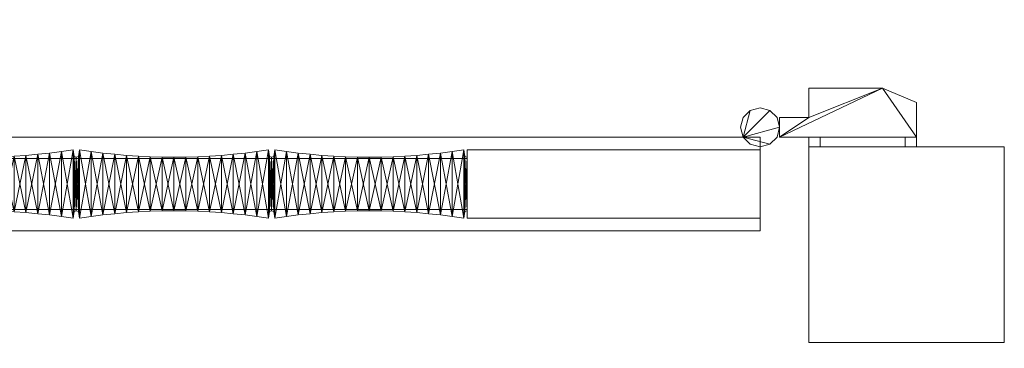
# Model space of a CAD drawing. Units: millimetres. Extents: x 0 to 1856, y -3 to 165.
# Drawn here: x 1352 to 1856, y -3 to 165 of the extents above; entities that cross this region are included whole.
import ezdxf

# ---------------------------------------------------------------- set-up
doc = ezdxf.new("R2010")
doc.units = ezdxf.units.MM
doc.header["$MEASUREMENT"] = 0
doc.layers.add('D01 金物', color=7, linetype='Continuous')
doc.layers.add('D01 金物_ペン_番号__4', color=7, linetype='Continuous', lineweight=13)

# ---------------------------------------------------------------- blocks, each defined once
blk = doc.blocks.new('オブジェクト_B1335581-9745-4E2E-A50D-7D63FCE84138')
at = {"layer": 'D01 金物_ペン_番号__4', "color": 7, "lineweight": 13}
blk.add_line((1581, 81, 90), (1581, 81, 1670), dxfattribs=at)
at = {"layer": 'D01 金物', "lineweight": 0}
mesh = blk.add_polyface(dxfattribs=at)
corners = [(911.5, 63.5, 982), (911.5, 63.5, 1078), (911.5, 44.5, 1078), (911.5, 44.5, 982), (895.5, 44.5, 1020.59), (893.5, 9.5, 1017.12), (898.62, 9.5, 1012), (902.09, 44.5, 1014), (900.5, 9.5, 1005), (904.5, 44.5, 1005), (898.62, 9.5, 998), (902.09, 44.5, 996), (893.5, 9.5, 992.88), (895.5, 44.5, 989.41), (870.91, 44.5, 996), (874.38, 9.5, 998), (916.5, 20.33, 998.75), (916.5, 22, 1005), (916.5, 20.33, 1011.25), (916.5, 15.75, 1015.83), (916.5, 9.5, 1017.5), (916.5, 3.25, 1015.83), (916.5, -1.33, 1011.25), (916.5, -3, 1005), (916.5, -1.33, 998.75), (916.5, 3.25, 994.17), (916.5, 9.5, 992.5), (916.5, 15.75, 994.17), (911.5, 98.5, 982), (911.5, 117.5, 982), (911.5, 117.5, 1078), (911.5, 98.5, 1078), (895.5, 117.5, 1020.59), (902.09, 117.5, 1014), (898.62, 152.5, 1012), (893.5, 152.5, 1017.12), (904.5, 117.5, 1005), (900.5, 152.5, 1005), (902.09, 117.5, 996), (898.62, 152.5, 998), (895.5, 117.5, 989.41), (893.5, 152.5, 992.88), (870.91, 117.5, 996), (874.38, 152.5, 998), (916.5, 141.67, 998.75), (916.5, 146.25, 994.17), (916.5, 152.5, 992.5), (916.5, 158.75, 994.17), (916.5, 163.33, 998.75), (916.5, 165, 1005), (916.5, 163.33, 1011.25), (916.5, 158.75, 1015.83), (916.5, 152.5, 1017.5), (916.5, 146.25, 1015.83), (916.5, 141.67, 1011.25), (916.5, 140, 1005), (1756, 0), (1756, 100), (1856, 100), (1856, 0), (1856, 0, 1700), (1856, 100, 1700), (1756, 100, 1700), (1756, 0, 1700), (916, 55, 80), (916, 57, 80), (940, 57, 80), (940, 55, 80), (940, 55, 1680), (940, 57, 1680), (916, 57, 1680), (916, 55, 1680), (931, 57, 80), (931, 105, 80), (1731, 105, 80), (1731, 57, 80), (1731, 57, 90), (1731, 105, 90), (931, 105, 90), (931, 57, 90), (931, 57, 1670), (931, 105, 1670), (1731, 105, 1670), (1731, 57, 1670), (1731, 57, 1680), (1731, 105, 1680), (931, 105, 1680), (931, 57, 1680), (1581, 63.5, 90), (1581, 98.5, 90), (1731, 98.5, 90), (1731, 63.5, 90), (1731, 63.5, 1670), (1731, 98.5, 1670), (1581, 98.5, 1670), (1581, 63.5, 1670)]
mesh.append_faces([[corners[k] for k in face] for face in [(64, 65, 66, 67), (68, 69, 70, 71), (67, 68, 71, 64), (64, 71, 70, 65), (65, 70, 69, 66), (66, 69, 68, 67), (72, 73, 74, 75), (76, 77, 78, 79), (75, 76, 79, 72), (72, 79, 78, 73), (73, 78, 77, 74), (74, 77, 76, 75), (80, 81, 82, 83), (84, 85, 86, 87), (83, 84, 87, 80), (80, 87, 86, 81), (81, 86, 85, 82), (82, 85, 84, 83), (88, 89, 90, 91), (92, 93, 94, 95), (91, 92, 95, 88), (88, 95, 94, 89), (89, 94, 93, 90), (90, 93, 92, 91)]], dxfattribs={"color": 29})
mesh.append_faces([[corners[k] for k in face] for face in [(0, 1, 2, 3), (4, 5, 6, 7), (7, 6, 8, 9), (9, 8, 10, 11), (11, 10, 12, 13), (28, 29, 30, 31), (32, 33, 34, 35), (33, 36, 37, 34), (36, 38, 39, 37), (38, 40, 41, 39), (56, 57, 58, 59), (60, 61, 62, 63), (59, 60, 63, 56), (56, 63, 62, 57), (57, 62, 61, 58), (58, 61, 60, 59)]], dxfattribs={"color": 250})
mesh.append_faces([[corners[k] for k in face] for face in [(16, 25, 26, 27), (44, 53, 54, 55)]], dxfattribs={"vtx0": -1, "color": 250})
mesh.append_faces([[corners[k] for k in face] for face in [(14, 4, 7, 9), (14, 9, 11, 13), (15, 12, 10, 8), (16, 19, 20, 21), (16, 21, 22, 23), (16, 23, 24, 25), (42, 40, 38, 36), (42, 36, 33, 32), (43, 35, 34, 37), (43, 37, 39, 41), (44, 47, 48, 49), (44, 49, 50, 51), (44, 51, 52, 53)]], dxfattribs={"vtx0": -1, "vtx3": -1, "color": 250})
mesh.append_faces([[corners[k] for k in face] for face in [(16, 17, 18, 19), (44, 45, 46, 47)]], dxfattribs={"vtx3": -1, "color": 250})
mesh = blk.add_polyface(dxfattribs=at)
corners = [(1722.34, 105, 160), (1736, 118.66, 160), (1739.66, 115, 160), (1741, 110, 160), (1739.66, 105, 160), (1736, 101.34, 160), (1722.34, 105, 210), (1736, 101.34, 210), (1739.66, 105, 210), (1741, 110, 210), (1739.66, 115, 210), (1736, 118.66, 210), (1722.34, 105, 120), (1736, 118.66, 120), (1739.66, 115, 120), (1741, 110, 120), (1739.66, 105, 120), (1736, 101.34, 120), (1722.34, 105, 160), (1736, 101.34, 160), (1739.66, 105, 160), (1741, 110, 160), (1739.66, 115, 160), (1736, 118.66, 160), (1731, 120, 120), (1731, 120, 160), (1731, 100, 160), (1731, 100, 120), (1741, 105, 120), (1741, 105, 160), (1741, 115, 160), (1741, 115, 120), (1756, 115, 160), (1756, 115, 120), (1756, 130, 160), (1756, 130, 120), (1756, 105, 120), (1756, 100, 120), (1756, 100, 160), (1756, 105, 160), (1722.34, 105, 1560), (1736, 118.66, 1560), (1739.66, 115, 1560), (1741, 110, 1560), (1739.66, 105, 1560), (1736, 101.34, 1560), (1722.34, 105, 1610), (1736, 101.34, 1610), (1739.66, 105, 1610), (1741, 110, 1610), (1739.66, 115, 1610), (1736, 118.66, 1610), (1731, 120, 1560), (1731, 120, 1610), (1731, 100, 1610), (1731, 100, 1560), (1722.34, 105, 1520), (1736, 118.66, 1520), (1739.66, 115, 1520), (1741, 110, 1520), (1739.66, 105, 1520), (1736, 101.34, 1520), (1722.34, 105, 1560), (1736, 101.34, 1560), (1739.66, 105, 1560), (1741, 110, 1560), (1739.66, 115, 1560), (1736, 118.66, 1560), (1731, 120, 1520), (1731, 120, 1560), (1731, 100, 1560), (1731, 100, 1520), (1741, 105, 1520), (1741, 105, 1560), (1741, 115, 1560), (1741, 115, 1520), (1756, 115, 1560), (1756, 115, 1520), (1756, 130, 1560), (1756, 130, 1520), (1756, 105, 1520), (1756, 100, 1520), (1756, 100, 1560), (1756, 105, 1560)]
mesh.append_faces([[corners[k] for k in face] for face in [(1, 11, 10, 2), (2, 10, 9, 3), (3, 9, 8, 4), (4, 8, 7, 5), (24, 25, 23, 13), (13, 23, 22, 14), (14, 22, 21, 15), (15, 21, 20, 16), (16, 20, 19, 17), (17, 19, 26, 27), (28, 29, 30, 31), (31, 30, 32, 33), (33, 32, 34, 35), (36, 37, 38, 39), (52, 53, 51, 41), (41, 51, 50, 42), (42, 50, 49, 43), (43, 49, 48, 44), (44, 48, 47, 45), (45, 47, 54, 55), (68, 69, 67, 57), (57, 67, 66, 58), (58, 66, 65, 59), (59, 65, 64, 60), (60, 64, 63, 61), (61, 63, 70, 71), (72, 73, 74, 75), (75, 74, 76, 77), (77, 76, 78, 79), (80, 81, 82, 83)]], dxfattribs={"color": 250})
mesh.append_faces([[corners[k] for k in face] for face in [(0, 1, 2, 3), (0, 3, 4, 5), (6, 7, 8, 9), (6, 9, 10, 11), (12, 13, 14, 15), (12, 15, 16, 17), (18, 19, 20, 21), (18, 21, 22, 23), (40, 41, 42, 43), (40, 43, 44, 45), (46, 47, 48, 49), (46, 49, 50, 51), (56, 57, 58, 59), (56, 59, 60, 61), (62, 63, 64, 65), (62, 65, 66, 67)]], dxfattribs={"vtx0": -1, "vtx3": -1, "color": 250})
mesh.append_faces([[corners[k] for k in face] for face in [(28, 31, 33), (32, 30, 29), (72, 75, 77), (76, 74, 73)]], dxfattribs={"vtx2": -1, "color": 250})
mesh = blk.add_polyface(dxfattribs=at)
corners = [(1811, 105, 120), (1811, 105, 160), (1741, 105, 160), (1741, 105, 120), (1756, 130, 120), (1756, 130, 160), (1793.6, 130, 160), (1793.6, 130, 120), (1811, 122.61, 160), (1811, 122.61, 120), (1756, 115, 120), (1756, 115, 160), (1805.23, 105, 110), (1805.23, 100, 110), (1761.77, 100, 110), (1761.77, 105, 110), (1756, 100, 120), (1756, 105, 120), (1756, 105, 160), (1756, 100, 160), (1761.77, 100, 170), (1761.77, 105, 170), (1805.23, 100, 170), (1805.23, 105, 170), (1811, 100, 160), (1811, 105, 160), (1811, 100, 120), (1811, 105, 120), (1811, 105, 1520), (1811, 105, 1560), (1741, 105, 1560), (1741, 105, 1520), (1756, 130, 1520), (1756, 130, 1560), (1793.6, 130, 1560), (1793.6, 130, 1520), (1811, 122.61, 1560), (1811, 122.61, 1520), (1756, 115, 1520), (1756, 115, 1560), (1805.23, 105, 1510), (1805.23, 100, 1510), (1761.77, 100, 1510), (1761.77, 105, 1510), (1756, 100, 1520), (1756, 105, 1520), (1756, 105, 1560), (1756, 100, 1560), (1761.77, 100, 1570), (1761.77, 105, 1570), (1805.23, 100, 1570), (1805.23, 105, 1570), (1811, 100, 1560), (1811, 105, 1560), (1811, 100, 1520), (1811, 105, 1520)]
mesh.append_faces([[corners[k] for k in face] for face in [(0, 1, 2, 3), (4, 5, 6, 7), (7, 6, 8, 9), (9, 8, 1, 0), (12, 13, 14, 15), (15, 14, 16, 17), (18, 19, 20, 21), (21, 20, 22, 23), (23, 22, 24, 25), (25, 24, 26, 27), (27, 26, 13, 12), (28, 29, 30, 31), (32, 33, 34, 35), (35, 34, 36, 37), (37, 36, 29, 28), (40, 41, 42, 43), (43, 42, 44, 45), (46, 47, 48, 49), (49, 48, 50, 51), (51, 50, 52, 53), (53, 52, 54, 55), (55, 54, 41, 40)]], dxfattribs={"color": 250})
mesh.append_faces([[corners[k] for k in face] for face in [(0, 7, 9), (12, 23, 25, 27), (13, 19, 16, 14), (28, 35, 37), (40, 51, 53, 55), (41, 47, 44, 42)]], dxfattribs={"vtx0": -1, "color": 250})
mesh.append_faces([[corners[k] for k in face] for face in [(1, 6, 2), (29, 34, 30)]], dxfattribs={"vtx0": -1, "vtx1": -1, "color": 250})
mesh.append_faces([[corners[k] for k in face] for face in [(3, 10, 7), (6, 11, 2), (31, 38, 35), (34, 39, 30)]], dxfattribs={"vtx0": -1, "vtx1": -1, "vtx2": -1, "color": 250})
mesh.append_faces([[corners[k] for k in face] for face in [(12, 18, 21, 23), (13, 22, 20, 19), (40, 46, 49, 51), (41, 50, 48, 47)]], dxfattribs={"vtx0": -1, "vtx3": -1, "color": 250})
mesh.append_faces([[corners[k] for k in face] for face in [(8, 6, 1), (36, 34, 29)]], dxfattribs={"vtx1": -1, "color": 250})
mesh.append_faces([[corners[k] for k in face] for face in [(0, 3, 7), (28, 31, 35)]], dxfattribs={"vtx1": -1, "vtx2": -1, "color": 250})
mesh.append_faces([[corners[k] for k in face] for face in [(10, 4, 7), (6, 5, 11), (38, 32, 35), (34, 33, 39)]], dxfattribs={"vtx2": -1, "color": 250})
mesh.append_faces([[corners[k] for k in face] for face in [(12, 15, 17, 18), (13, 26, 24, 22), (40, 43, 45, 46), (41, 54, 52, 50)]], dxfattribs={"vtx3": -1, "color": 250})
mesh = blk.add_polyface(dxfattribs=at)
corners = [(1722.34, 105, 160), (1721, 110, 160), (1722.34, 115, 160), (1726, 118.66, 160), (1731, 120, 160), (1736, 118.66, 160), (1736, 101.34, 160), (1731, 100, 160), (1726, 101.34, 160), (1722.34, 105, 210), (1726, 101.34, 210), (1731, 100, 210), (1736, 101.34, 210), (1736, 118.66, 210), (1731, 120, 210), (1726, 118.66, 210), (1722.34, 115, 210), (1721, 110, 210), (1722.34, 105, 120), (1721, 110, 120), (1722.34, 115, 120), (1726, 118.66, 120), (1731, 120, 120), (1736, 118.66, 120), (1736, 101.34, 120), (1731, 100, 120), (1726, 101.34, 120), (1722.34, 105, 160), (1726, 101.34, 160), (1731, 100, 160), (1736, 101.34, 160), (1736, 118.66, 160), (1731, 120, 160), (1726, 118.66, 160), (1722.34, 115, 160), (1721, 110, 160), (1722.34, 105, 1560), (1721, 110, 1560), (1722.34, 115, 1560), (1726, 118.66, 1560), (1731, 120, 1560), (1736, 118.66, 1560), (1736, 101.34, 1560), (1731, 100, 1560), (1726, 101.34, 1560), (1722.34, 105, 1610), (1726, 101.34, 1610), (1731, 100, 1610), (1736, 101.34, 1610), (1736, 118.66, 1610), (1731, 120, 1610), (1726, 118.66, 1610), (1722.34, 115, 1610), (1721, 110, 1610), (1722.34, 105, 1520), (1721, 110, 1520), (1722.34, 115, 1520), (1726, 118.66, 1520), (1731, 120, 1520), (1736, 118.66, 1520), (1736, 101.34, 1520), (1731, 100, 1520), (1726, 101.34, 1520), (1722.34, 105, 1560), (1726, 101.34, 1560), (1731, 100, 1560), (1736, 101.34, 1560), (1736, 118.66, 1560), (1731, 120, 1560), (1726, 118.66, 1560), (1722.34, 115, 1560), (1721, 110, 1560)]
mesh.append_faces([[corners[k] for k in face] for face in [(0, 9, 17, 1), (1, 17, 16, 2), (2, 16, 15, 3), (3, 15, 14, 4), (4, 14, 13, 5), (6, 12, 11, 7), (7, 11, 10, 8), (8, 10, 9, 0), (18, 27, 35, 19), (19, 35, 34, 20), (20, 34, 33, 21), (21, 33, 32, 22), (25, 29, 28, 26), (26, 28, 27, 18), (36, 45, 53, 37), (37, 53, 52, 38), (38, 52, 51, 39), (39, 51, 50, 40), (43, 47, 46, 44), (44, 46, 45, 36), (54, 63, 71, 55), (55, 71, 70, 56), (56, 70, 69, 57), (57, 69, 68, 58), (61, 65, 64, 62), (62, 64, 63, 54)]], dxfattribs={"color": 250})
mesh.append_faces([[corners[k] for k in face] for face in [(0, 6, 7, 8), (9, 15, 16, 17), (18, 24, 25, 26), (27, 33, 34, 35), (36, 42, 43, 44), (45, 51, 52, 53), (54, 60, 61, 62), (63, 69, 70, 71)]], dxfattribs={"vtx0": -1, "color": 250})
mesh.append_faces([[corners[k] for k in face] for face in [(0, 3, 4, 5), (9, 13, 14, 15), (18, 21, 22, 23), (27, 31, 32, 33), (36, 39, 40, 41), (45, 49, 50, 51), (54, 57, 58, 59), (63, 67, 68, 69)]], dxfattribs={"vtx0": -1, "vtx3": -1, "color": 250})
mesh.append_faces([[corners[k] for k in face] for face in [(0, 1, 2, 3), (9, 10, 11, 12), (18, 19, 20, 21), (27, 28, 29, 30), (36, 37, 38, 39), (45, 46, 47, 48), (54, 55, 56, 57), (63, 64, 65, 66)]], dxfattribs={"vtx3": -1, "color": 250})
mesh = blk.add_polyface(dxfattribs=at)
corners = [(1081, 68, 1595), (1081, 94, 1595), (1581, 94, 1595), (1581, 68, 1595), (1581, 68, 1670), (1581, 94, 1670), (1081, 94, 1670), (1081, 68, 1670), (1081, 68, 90), (1081, 94, 90), (1581, 94, 90), (1581, 68, 90), (1581, 68, 165), (1581, 94, 165), (1081, 94, 165), (1081, 68, 165), (1355.27, 66.35, 90), (1355.27, 66.35, 1670), (1349.21, 66.77, 1670), (1349.21, 66.77, 90), (1343.15, 67.06, 1670), (1343.15, 67.06, 90), (1337.07, 67.24, 1670), (1337.07, 67.24, 90), (1331, 67.3, 1670), (1331, 67.3, 90), (1324.93, 67.24, 1670), (1324.93, 67.24, 90), (1324.93, 94.75, 90), (1324.93, 94.75, 1670), (1331, 94.69, 1670), (1331, 94.69, 90), (1337.07, 94.75, 1670), (1337.07, 94.75, 90), (1343.15, 94.93, 1670), (1343.15, 94.93, 90), (1349.21, 95.23, 1670), (1349.21, 95.23, 90), (1355.27, 95.64, 1670), (1355.27, 95.64, 90), (1361.33, 96.18, 1670), (1361.33, 96.18, 90), (1367.37, 96.83, 1670), (1367.37, 96.83, 90), (1367.37, 65.16, 90), (1367.37, 65.16, 1670), (1361.33, 65.81, 1670), (1361.33, 65.81, 90)]
mesh.append_faces([[corners[k] for k in face] for face in [(16, 17, 18, 19), (19, 18, 20, 21), (21, 20, 22, 23), (23, 22, 24, 25), (25, 24, 26, 27), (28, 29, 30, 31), (31, 30, 32, 33), (33, 32, 34, 35), (35, 34, 36, 37), (37, 36, 38, 39), (39, 38, 40, 41), (41, 40, 42, 43), (44, 45, 46, 47), (47, 46, 17, 16)]], dxfattribs={"color": 29})
mesh.append_faces([[corners[k] for k in face] for face in [(0, 1, 2, 3), (4, 5, 6, 7), (3, 4, 7, 0), (1, 6, 5, 2), (8, 9, 10, 11), (12, 13, 14, 15), (11, 12, 15, 8), (9, 14, 13, 10)]], dxfattribs={"color": 250})
mesh.append_faces([[corners[k] for k in face] for face in [(25, 28, 31), (23, 31, 33), (21, 33, 35), (19, 35, 37), (16, 37, 39), (47, 39, 41), (30, 26, 24), (32, 24, 22), (34, 22, 20), (36, 20, 18), (38, 18, 17), (40, 17, 46)]], dxfattribs={"vtx0": -1, "vtx2": -1, "color": 29})
mesh.append_faces([[corners[k] for k in face] for face in [(23, 25, 31), (21, 23, 33), (19, 21, 35), (16, 19, 37), (47, 16, 39), (44, 47, 41), (32, 30, 24), (34, 32, 22), (36, 34, 20), (38, 36, 18), (40, 38, 17), (42, 40, 46)]], dxfattribs={"vtx1": -1, "vtx2": -1, "color": 29})
mesh = blk.add_polyface(dxfattribs=at)
corners = [(1388.61, 64.39, 90), (1388.61, 64.39, 1670), (1382.6, 63.5, 1670), (1382.6, 63.5, 90), (1382.08, 66.88, 1670), (1382.08, 66.88, 90), (1381, 67.3, 1670), (1381, 67.3, 90), (1381, 94.69, 1670), (1381, 94.69, 90), (1382.08, 95.11, 1670), (1382.08, 95.11, 90), (1382.6, 98.49, 1670), (1382.6, 98.49, 90), (1388.61, 97.6, 1670), (1388.61, 97.6, 90), (1367.37, 96.83, 90), (1367.37, 96.83, 1670), (1373.39, 97.6, 1670), (1373.39, 97.6, 90), (1379.4, 98.49, 1670), (1379.4, 98.49, 90), (1379.92, 95.11, 1670), (1379.92, 95.11, 90), (1381, 94.69, 1670), (1381, 94.69, 90), (1381, 67.3, 1670), (1381, 67.3, 90), (1379.92, 66.88, 1670), (1379.92, 66.88, 90), (1379.4, 63.5, 1670), (1379.4, 63.5, 90), (1373.39, 64.39, 1670), (1373.39, 64.39, 90), (1367.37, 65.16, 1670), (1367.37, 65.16, 90), (1361.33, 96.18, 90), (1361.33, 65.81, 1670)]
mesh.append_faces([[corners[k] for k in face] for face in [(0, 1, 2, 3), (3, 2, 4, 5), (5, 4, 6, 7), (7, 6, 8, 9), (9, 8, 10, 11), (11, 10, 12, 13), (13, 12, 14, 15), (16, 17, 18, 19), (19, 18, 20, 21), (21, 20, 22, 23), (23, 22, 24, 25), (25, 24, 26, 27), (27, 26, 28, 29), (29, 28, 30, 31), (31, 30, 32, 33), (33, 32, 34, 35)]], dxfattribs={"color": 29})
mesh.append_faces([[corners[k] for k in face] for face in [(27, 23, 25), (24, 28, 26)]], dxfattribs={"vtx0": -1, "color": 29})
mesh.append_faces([[corners[k] for k in face] for face in [(5, 9, 11), (3, 11, 13), (0, 13, 15), (10, 6, 4), (12, 4, 2), (35, 36, 16), (33, 16, 19), (31, 19, 21), (29, 21, 23), (17, 37, 34), (18, 34, 32), (20, 32, 30), (22, 30, 28)]], dxfattribs={"vtx0": -1, "vtx2": -1, "color": 29})
mesh.append_faces([[corners[k] for k in face] for face in [(3, 5, 11), (0, 3, 13), (12, 10, 4), (14, 12, 2), (33, 35, 16), (31, 33, 19), (29, 31, 21), (27, 29, 23), (18, 17, 34), (20, 18, 32), (22, 20, 30), (24, 22, 28)]], dxfattribs={"vtx1": -1, "vtx2": -1, "color": 29})
mesh.append_faces([[corners[k] for k in face] for face in [(5, 7, 9), (10, 8, 6)]], dxfattribs={"vtx2": -1, "color": 29})
mesh = blk.add_polyface(dxfattribs=at)
corners = [(1437.07, 67.24, 90), (1437.07, 67.24, 1670), (1431, 67.3, 1670), (1431, 67.3, 90), (1424.93, 67.24, 1670), (1424.93, 67.24, 90), (1418.85, 67.06, 1670), (1418.85, 67.06, 90), (1412.79, 66.77, 1670), (1412.79, 66.77, 90), (1406.73, 66.35, 1670), (1406.73, 66.35, 90), (1400.67, 65.81, 1670), (1400.67, 65.81, 90), (1394.63, 65.16, 1670), (1394.63, 65.16, 90), (1388.61, 64.39, 1670), (1388.61, 64.39, 90), (1388.61, 97.6, 90), (1388.61, 97.6, 1670), (1394.63, 96.83, 1670), (1394.63, 96.83, 90), (1400.67, 96.18, 1670), (1400.67, 96.18, 90), (1406.73, 95.64, 1670), (1406.73, 95.64, 90), (1412.79, 95.23, 1670), (1412.79, 95.23, 90), (1418.85, 94.93, 1670), (1418.85, 94.93, 90), (1424.93, 94.75, 1670), (1424.93, 94.75, 90), (1431, 94.69, 1670), (1431, 94.69, 90), (1382.6, 63.5, 1670), (1437.07, 94.75, 1670)]
mesh.append_faces([[corners[k] for k in face] for face in [(0, 1, 2, 3), (3, 2, 4, 5), (5, 4, 6, 7), (7, 6, 8, 9), (9, 8, 10, 11), (11, 10, 12, 13), (13, 12, 14, 15), (15, 14, 16, 17), (18, 19, 20, 21), (21, 20, 22, 23), (23, 22, 24, 25), (25, 24, 26, 27), (27, 26, 28, 29), (29, 28, 30, 31), (31, 30, 32, 33)]], dxfattribs={"color": 29})
mesh.append_faces([[corners[k] for k in face] for face in [(15, 18, 21), (13, 21, 23), (11, 23, 25), (9, 25, 27), (7, 27, 29), (5, 29, 31), (3, 31, 33), (19, 34, 16), (20, 16, 14), (22, 14, 12), (24, 12, 10), (26, 10, 8), (28, 8, 6), (30, 6, 4), (32, 4, 2)]], dxfattribs={"vtx0": -1, "vtx2": -1, "color": 29})
mesh.append_faces([[corners[k] for k in face] for face in [(15, 17, 18), (13, 15, 21), (11, 13, 23), (9, 11, 25), (7, 9, 27), (5, 7, 29), (3, 5, 31), (0, 3, 33), (20, 19, 16), (22, 20, 14), (24, 22, 12), (26, 24, 10), (28, 26, 8), (30, 28, 6), (32, 30, 4), (35, 32, 2)]], dxfattribs={"vtx1": -1, "vtx2": -1, "color": 29})
mesh = blk.add_polyface(dxfattribs=at)
corners = [(1455.27, 66.35, 90), (1455.27, 66.35, 1670), (1449.21, 66.77, 1670), (1449.21, 66.77, 90), (1443.15, 67.06, 1670), (1443.15, 67.06, 90), (1437.07, 67.24, 1670), (1437.07, 67.24, 90), (1431, 94.69, 90), (1431, 94.69, 1670), (1437.07, 94.75, 1670), (1437.07, 94.75, 90), (1443.15, 94.93, 1670), (1443.15, 94.93, 90), (1449.21, 95.23, 1670), (1449.21, 95.23, 90), (1455.27, 95.64, 1670), (1455.27, 95.64, 90), (1461.33, 96.18, 1670), (1461.33, 96.18, 90), (1467.37, 96.83, 1670), (1467.37, 96.83, 90), (1473.39, 97.6, 1670), (1473.39, 97.6, 90), (1479.4, 98.49, 1670), (1479.4, 98.49, 90), (1479.4, 63.5, 90), (1479.4, 63.5, 1670), (1473.39, 64.39, 1670), (1473.39, 64.39, 90), (1467.37, 65.16, 1670), (1467.37, 65.16, 90), (1461.33, 65.81, 1670), (1461.33, 65.81, 90), (1431, 67.3, 1670)]
mesh.append_faces([[corners[k] for k in face] for face in [(0, 1, 2, 3), (3, 2, 4, 5), (5, 4, 6, 7), (8, 9, 10, 11), (11, 10, 12, 13), (13, 12, 14, 15), (15, 14, 16, 17), (17, 16, 18, 19), (19, 18, 20, 21), (21, 20, 22, 23), (23, 22, 24, 25), (26, 27, 28, 29), (29, 28, 30, 31), (31, 30, 32, 33), (33, 32, 1, 0)]], dxfattribs={"color": 29})
mesh.append_faces([[corners[k] for k in face] for face in [(7, 8, 11), (5, 11, 13), (3, 13, 15), (0, 15, 17), (33, 17, 19), (31, 19, 21), (29, 21, 23), (26, 23, 25), (10, 34, 6), (12, 6, 4), (14, 4, 2), (16, 2, 1), (18, 1, 32), (20, 32, 30), (22, 30, 28), (24, 28, 27)]], dxfattribs={"vtx0": -1, "vtx2": -1, "color": 29})
mesh.append_faces([[corners[k] for k in face] for face in [(5, 7, 11), (3, 5, 13), (0, 3, 15), (33, 0, 17), (31, 33, 19), (29, 31, 21), (26, 29, 23), (12, 10, 6), (14, 12, 4), (16, 14, 2), (18, 16, 1), (20, 18, 32), (22, 20, 30), (24, 22, 28)]], dxfattribs={"vtx1": -1, "vtx2": -1, "color": 29})
mesh = blk.add_polyface(dxfattribs=at)
corners = [(1500.67, 65.81, 90), (1500.67, 65.81, 1670), (1494.63, 65.16, 1670), (1494.63, 65.16, 90), (1488.61, 64.39, 1670), (1488.61, 64.39, 90), (1482.6, 63.5, 1670), (1482.6, 63.5, 90), (1482.08, 66.88, 1670), (1482.08, 66.88, 90), (1481, 67.3, 1670), (1481, 67.3, 90), (1481, 94.69, 1670), (1481, 94.69, 90), (1482.08, 95.11, 1670), (1482.08, 95.11, 90), (1482.6, 98.49, 1670), (1482.6, 98.49, 90), (1488.61, 97.6, 1670), (1488.61, 97.6, 90), (1494.63, 96.83, 1670), (1494.63, 96.83, 90), (1500.67, 96.18, 1670), (1500.67, 96.18, 90), (1506.73, 66.35, 90), (1506.73, 95.64, 1670), (1479.4, 98.49, 90), (1479.4, 98.49, 1670), (1479.92, 95.11, 1670), (1479.92, 95.11, 90), (1481, 94.69, 1670), (1481, 94.69, 90), (1481, 67.3, 1670), (1481, 67.3, 90), (1479.92, 66.88, 1670), (1479.92, 66.88, 90), (1479.4, 63.5, 1670), (1479.4, 63.5, 90)]
mesh.append_faces([[corners[k] for k in face] for face in [(0, 1, 2, 3), (3, 2, 4, 5), (5, 4, 6, 7), (7, 6, 8, 9), (9, 8, 10, 11), (11, 10, 12, 13), (13, 12, 14, 15), (15, 14, 16, 17), (17, 16, 18, 19), (19, 18, 20, 21), (21, 20, 22, 23), (26, 27, 28, 29), (29, 28, 30, 31), (31, 30, 32, 33), (33, 32, 34, 35), (35, 34, 36, 37)]], dxfattribs={"color": 29})
mesh.append_faces([[corners[k] for k in face] for face in [(33, 29, 31), (30, 34, 32)]], dxfattribs={"vtx0": -1, "color": 29})
mesh.append_faces([[corners[k] for k in face] for face in [(9, 13, 15), (7, 15, 17), (5, 17, 19), (3, 19, 21), (0, 21, 23), (14, 10, 8), (16, 8, 6), (18, 6, 4), (20, 4, 2), (22, 2, 1), (35, 26, 29), (28, 36, 34)]], dxfattribs={"vtx0": -1, "vtx2": -1, "color": 29})
mesh.append_faces([[corners[k] for k in face] for face in [(7, 9, 15), (5, 7, 17), (3, 5, 19), (0, 3, 21), (24, 0, 23), (16, 14, 8), (18, 16, 6), (20, 18, 4), (22, 20, 2), (25, 22, 1), (35, 37, 26), (33, 35, 29), (28, 27, 36), (30, 28, 34)]], dxfattribs={"vtx1": -1, "vtx2": -1, "color": 29})
mesh.append_faces([[corners[k] for k in face] for face in [(9, 11, 13), (14, 12, 10)]], dxfattribs={"vtx2": -1, "color": 29})
mesh = blk.add_polyface(dxfattribs=at)
corners = [(1549.21, 66.77, 90), (1549.21, 66.77, 1670), (1543.15, 67.06, 1670), (1543.15, 67.06, 90), (1537.07, 67.24, 1670), (1537.07, 67.24, 90), (1531, 67.3, 1670), (1531, 67.3, 90), (1524.93, 67.24, 1670), (1524.93, 67.24, 90), (1518.85, 67.06, 1670), (1518.85, 67.06, 90), (1512.79, 66.77, 1670), (1512.79, 66.77, 90), (1506.73, 66.35, 1670), (1506.73, 66.35, 90), (1500.67, 65.81, 1670), (1500.67, 65.81, 90), (1500.67, 96.18, 90), (1500.67, 96.18, 1670), (1506.73, 95.64, 1670), (1506.73, 95.64, 90), (1512.79, 95.23, 1670), (1512.79, 95.23, 90), (1518.85, 94.93, 1670), (1518.85, 94.93, 90), (1524.93, 94.75, 1670), (1524.93, 94.75, 90), (1531, 94.69, 1670), (1531, 94.69, 90), (1537.07, 94.75, 1670), (1537.07, 94.75, 90), (1543.15, 94.93, 1670), (1543.15, 94.93, 90), (1549.21, 95.23, 1670), (1549.21, 95.23, 90)]
mesh.append_faces([[corners[k] for k in face] for face in [(0, 1, 2, 3), (3, 2, 4, 5), (5, 4, 6, 7), (7, 6, 8, 9), (9, 8, 10, 11), (11, 10, 12, 13), (13, 12, 14, 15), (15, 14, 16, 17), (18, 19, 20, 21), (21, 20, 22, 23), (23, 22, 24, 25), (25, 24, 26, 27), (27, 26, 28, 29), (29, 28, 30, 31), (31, 30, 32, 33), (33, 32, 34, 35)]], dxfattribs={"color": 29})
mesh.append_faces([[corners[k] for k in face] for face in [(15, 18, 21), (13, 21, 23), (11, 23, 25), (9, 25, 27), (7, 27, 29), (5, 29, 31), (3, 31, 33), (0, 33, 35), (20, 16, 14), (22, 14, 12), (24, 12, 10), (26, 10, 8), (28, 8, 6), (30, 6, 4), (32, 4, 2)]], dxfattribs={"vtx0": -1, "vtx2": -1, "color": 29})
mesh.append_faces([[corners[k] for k in face] for face in [(13, 15, 21), (11, 13, 23), (9, 11, 25), (7, 9, 27), (5, 7, 29), (3, 5, 31), (0, 3, 33), (22, 20, 14), (24, 22, 12), (26, 24, 10), (28, 26, 8), (30, 28, 6), (32, 30, 4), (34, 32, 2)]], dxfattribs={"vtx1": -1, "vtx2": -1, "color": 29})
mesh = blk.add_polyface(dxfattribs=at)
corners = [(1581, 94, 1595), (1581, 94, 1670), (1581, 68, 1670), (1581, 68, 1595), (1581, 94, 90), (1581, 94, 165), (1581, 68, 165), (1581, 68, 90), (1555.27, 66.35, 90), (1555.27, 66.35, 1670), (1549.21, 66.77, 1670), (1549.21, 66.77, 90), (1549.21, 95.23, 90), (1549.21, 95.23, 1670), (1555.27, 95.64, 1670), (1555.27, 95.64, 90), (1561.33, 96.18, 1670), (1561.33, 96.18, 90), (1567.37, 96.83, 1670), (1567.37, 96.83, 90), (1573.39, 97.6, 1670), (1573.39, 97.6, 90), (1579.4, 98.49, 1670), (1579.4, 98.49, 90), (1579.92, 95.11, 1670), (1579.92, 95.11, 90), (1581, 94.69, 1670), (1581, 94.69, 90), (1581, 67.3, 1670), (1581, 67.3, 90), (1579.92, 66.88, 1670), (1579.92, 66.88, 90), (1579.4, 63.5, 1670), (1579.4, 63.5, 90), (1573.39, 64.39, 1670), (1573.39, 64.39, 90), (1567.37, 65.16, 1670), (1567.37, 65.16, 90), (1561.33, 65.81, 1670), (1561.33, 65.81, 90), (1543.15, 67.06, 1670)]
mesh.append_faces([[corners[k] for k in face] for face in [(8, 9, 10, 11), (12, 13, 14, 15), (15, 14, 16, 17), (17, 16, 18, 19), (19, 18, 20, 21), (21, 20, 22, 23), (23, 22, 24, 25), (25, 24, 26, 27), (27, 26, 28, 29), (29, 28, 30, 31), (31, 30, 32, 33), (33, 32, 34, 35), (35, 34, 36, 37), (37, 36, 38, 39), (39, 38, 9, 8)]], dxfattribs={"color": 29})
mesh.append_faces([[corners[k] for k in face] for face in [(0, 1, 2, 3), (4, 5, 6, 7)]], dxfattribs={"color": 250})
mesh.append_faces([[corners[k] for k in face] for face in [(29, 25, 27), (26, 30, 28)]], dxfattribs={"vtx0": -1, "color": 29})
mesh.append_faces([[corners[k] for k in face] for face in [(8, 12, 15), (39, 15, 17), (37, 17, 19), (35, 19, 21), (33, 21, 23), (31, 23, 25), (13, 40, 10), (14, 10, 9), (16, 9, 38), (18, 38, 36), (20, 36, 34), (22, 34, 32), (24, 32, 30)]], dxfattribs={"vtx0": -1, "vtx2": -1, "color": 29})
mesh.append_faces([[corners[k] for k in face] for face in [(8, 11, 12), (39, 8, 15), (37, 39, 17), (35, 37, 19), (33, 35, 21), (31, 33, 23), (29, 31, 25), (14, 13, 10), (16, 14, 9), (18, 16, 38), (20, 18, 36), (22, 20, 34), (24, 22, 32), (26, 24, 30)]], dxfattribs={"vtx1": -1, "vtx2": -1, "color": 29})

msp = doc.modelspace()

# ---------------------------------------------------------------- block references
at = {"layer": 'D01 金物', "color": 7, "linetype": 'Continuous', "lineweight": 13}
msp.add_blockref('オブジェクト_B1335581-9745-4E2E-A50D-7D63FCE84138', (0, 0), dxfattribs=at)

doc.saveas('drawing.dxf')
